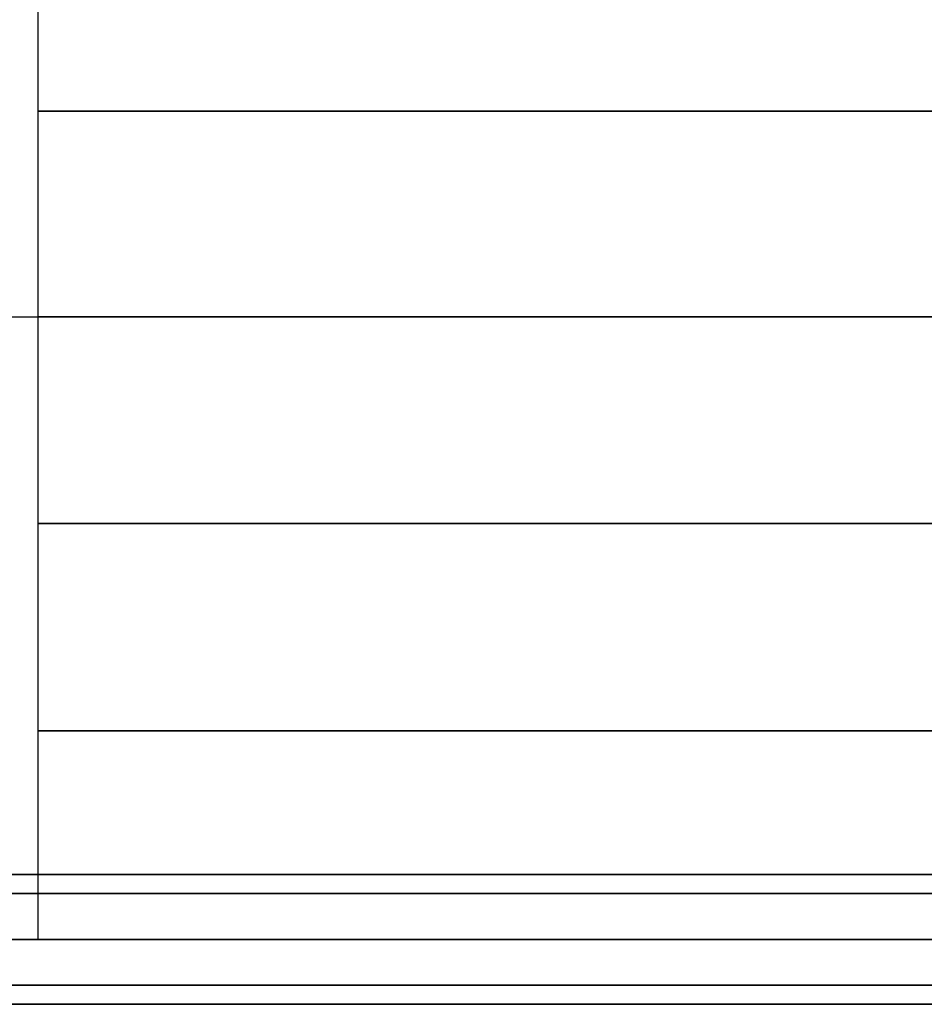
# Model space of a CAD drawing. Extents: x 629 to 27316, y -10507 to 3708.
# Drawn here: x 20070 to 20488, y -5661 to -5206 of the extents above; entities that cross this region are included whole.
import ezdxf

# ---------------------------------------------------------------- set-up
doc = ezdxf.new("R2010")
doc.units = 0
doc.header["$LTSCALE"] = 350
doc.header["$MEASUREMENT"] = 0
doc.layers.add('TERRANO-2059', color=7, linetype='CONTINUOUS')

msp = doc.modelspace()

# ---------------------------------------------------------------- linework, layer by layer
at = {"layer": 'TERRANO-2059'}
for p, q in [((20078.10502, -5153.4602), (20078.10502, -5247.96559)), ((20078.10502, -5247.96559), (20078.10502, -5343.04236)), ((20678.10502, -5247.96559), (20078.10502, -5247.96559)), ((20078.10502, -5247.96559), (20678.10502, -5247.96559)), ((19978.10502, -5343.04236), (20128.10502, -5343.04236)), ((20078.10502, -5343.04236), (20678.10502, -5343.04236)), ((20078.10502, -5343.04236), (20078.10502, -5438.63421)), ((20678.10502, -5343.04236), (20078.10502, -5343.04236)), ((20078.10502, -5438.63421), (20678.10502, -5438.63421)), ((20078.10502, -5438.63421), (20078.10502, -5534.68452)), ((20678.10502, -5438.63421), (20078.10502, -5438.63421)), ((20078.10502, -5534.68452), (20078.10502, -5631.13642)), ((20678.10502, -5534.68452), (20078.10502, -5534.68452)), ((20078.10502, -5534.68452), (20678.10502, -5534.68452)), ((19978.10502, -5601.13642), (20778.10502, -5601.13642)), ((20778.10502, -5601.13642), (19978.10502, -5601.13642)), ((20778.10502, -5609.92321), (19978.10502, -5609.92321)), ((20778.10502, -5609.92321), (19978.10502, -5609.92321)), ((19978.10502, -5609.92321), (20778.10502, -5609.92321)), ((19978.10502, -5609.92321), (20778.10502, -5609.92321)), ((19978.10502, -5631.13642), (20778.10502, -5631.13642)), ((20778.10502, -5631.13642), (19978.10502, -5631.13642)), ((20778.10502, -5631.13642), (19978.10502, -5631.13642)), ((19978.10502, -5631.13642), (20778.10502, -5631.13642)), ((20078.10502, -5631.13642), (20678.10502, -5631.13642)), ((19978.10502, -5652.34962), (20778.10502, -5652.34962)), ((20778.10502, -5652.34962), (19978.10502, -5652.34962)), ((19978.10502, -5652.34962), (20778.10502, -5652.34962)), ((20778.10502, -5652.34962), (19978.10502, -5652.34962)), ((20778.10502, -5661.13642), (19978.10502, -5661.13642)), ((19978.10502, -5661.13642), (20778.10502, -5661.13642))]:
    msp.add_line(p, q, dxfattribs=at)

doc.saveas('drawing.dxf')
